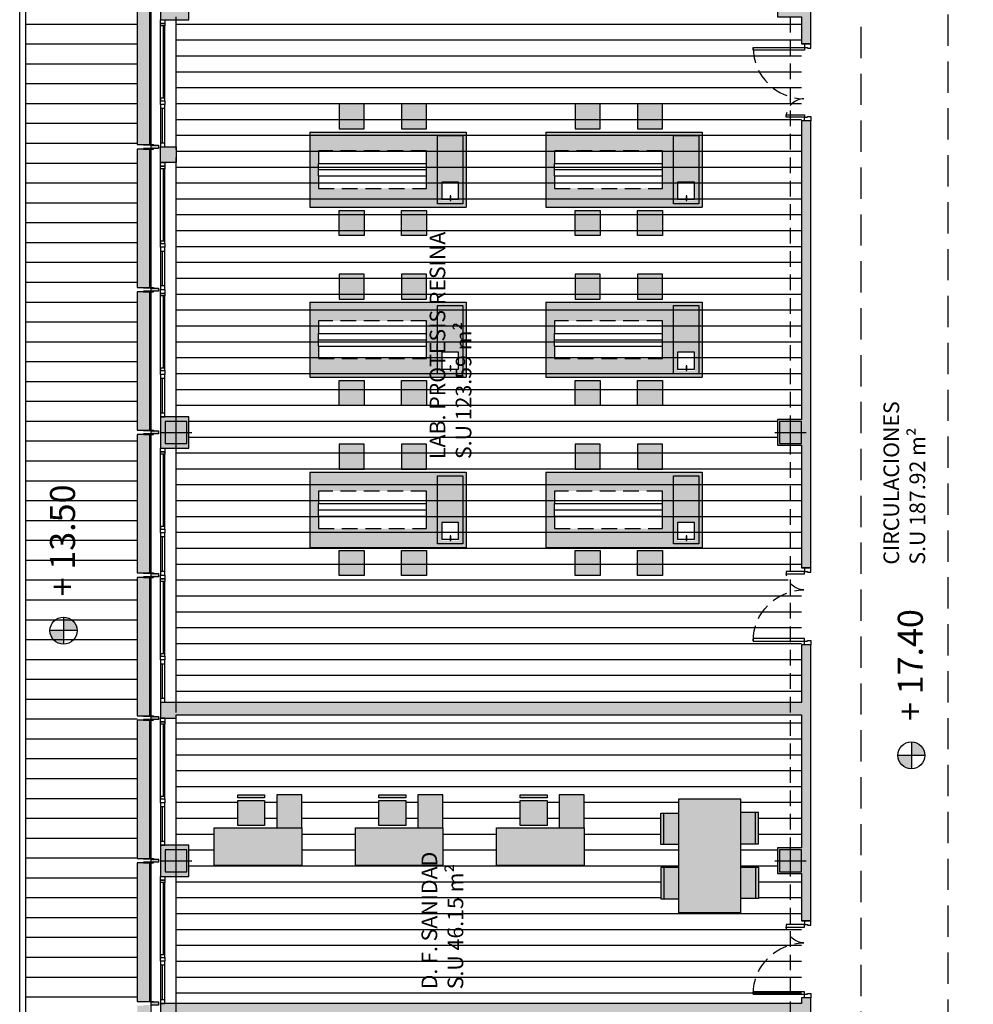
# Model space of a CAD drawing. Units: millimetres. Extents: x 2141 to 4355, y 1019 to 2339.
# Drawn here: x 2177 to 2192, y 1062 to 1078 of the extents above; entities that cross this region are included whole.
import ezdxf

# ---------------------------------------------------------------- set-up
doc = ezdxf.new("R2010")
doc.units = ezdxf.units.MM
doc.linetypes.add('DASHED', pattern=[0.75, 0.5, -0.25])
doc.linetypes.add('TRAZOS2', pattern=[0.375, 0.25, -0.125])
for name, color, linetype in [('EJES_ESTRUCTURA', 154, 'TRAZOS2'), ('LAMAS_PLANTA', 5, 'Continuous'), ('MASA MOBILIARIO', 254, 'Continuous'), ('MOBILIARIO', 250, 'Continuous'), ('MURO', 1, 'Continuous'), ('PILARES', 5, 'Continuous'), ('PLANTA_SOMBREADO_PILARES', 7, 'Continuous'), ('PLANTA_SOMBREADO_SECCION_PLANTA', 251, 'Continuous'), ('PLANTA_SOMBREADOS_LAMAS_PLANTA', 254, 'Continuous'), ('PLANTA_SOMBREADOS_SUELOS', 252, 'Continuous'), ('TEXTO', 246, 'Continuous'), ('TEXTURAS URBANIZACION', 251, 'Continuous'), ('URBANIZACION', 250, 'Continuous')]:
    doc.layers.add(name, color=color, linetype=linetype)
doc.styles.get("Standard").update_dxf_attribs({"font": 'GOTHIC.TTF'})
pattern_1 = [(90, (-3156.47168, -778.84935), (-0.254, 2e-17), [])]

# ---------------------------------------------------------------- blocks, each defined once
blk = doc.blocks.new('A$C0C357FA3')
blk.add_line((0.15, -1.762), (0.15, -1.831))
for points in [[(0.15, -0.6), (0.05, -0.6), (0.05, -0.658), (0.1, -0.658), (0.1, -0.668), (0.15, -0.668), (0.15, -0.6)], [(0.15, -1.831), (0.05, -1.831), (0.05, -1.772), (0.1, -1.772), (0.1, -1.762), (0.15, -1.762)]]:
    blk.add_lwpolyline(points)
for points in [[(0.05, -0.698), (-0.77, -0.698), (-0.77, -0.658), (0.05, -0.658)], [(0.05, -1.772), (-0.244, -1.772), (-0.244, -1.732), (0.05, -1.732)]]:
    blk.add_lwpolyline(points, close=True)
at = {"linetype": 'DASHED', "ltscale": 0.5}
for centre, radius, start, end in [((0.05, -0.658), 0.82, 179.9998, 269.3018), ((0.05, -1.772), 0.294, 91.9492, 172.1764)]:
    blk.add_arc(centre, radius, start, end, dxfattribs=at)
at = {"layer": 'MURO'}
for p, q in [((0.15, -0.6), (0, -0.6)), ((0.15, -1.831), (0, -1.831))]:
    blk.add_line(p, q, dxfattribs=at)
blk = doc.blocks.new('A$C6DF777F3')
at = {"layer": 'MASA MOBILIARIO'}
h = blk.add_hatch(color=256, dxfattribs=at)
h.paths.add_polyline_path([(-0.534, 0.751), (-0.134, 0.751), (-0.134, 1.151), (-0.534, 1.151)])
h.paths.add_polyline_path([(0.463, 1.151), (0.463, 0.751), (0.863, 0.751), (0.863, 1.151)])
h.paths.add_polyline_path([(1.446, 0.646), (1.038, 0.646), (1.038, -0.446), (1.446, -0.446)], flags=16)
h.paths.add_polyline_path([(1.377, -0.1), (1.377, -0.393), (1.106, -0.393), (1.106, -0.1)], flags=0)
h.paths.add_polyline_path([(0.863, -0.551), (0.463, -0.551), (0.463, -0.951), (0.863, -0.951)])
h.paths.add_polyline_path([(-0.534, -0.951), (-0.134, -0.951), (-0.134, -0.551), (-0.534, -0.551)])
h.paths.add_polyline_path([(1.5, -0.5), (1.5, 0.7), (-1, 0.7), (-1, -0.5)])
h.paths.add_polyline_path([(-0.863, -0.2), (-0.863, 0), (-0.863, 0.2), (-0.863, 0.4), (0.863, 0.4), (0.863, 0.2), (0.863, -0.2)], flags=16)
h.paths.add_polyline_path([(1.038, -0.446), (1.038, 0.646), (1.446, 0.646), (1.446, -0.446)], flags=16)
at = {"layer": 'MOBILIARIO'}
for p, q in [((-1, 0.7), (1.5, 0.7)), ((-1, 0.7), (-1, -0.5)), ((1.5, 0.7), (1.5, -0.5)), ((-0.863, 0.2), (0.863, 0.2)), ((-0.863, 0), (-0.863, 0.2)), ((0.863, 0), (0.863, 0.2)), ((-0.863, 0.1), (0.863, 0.1)), ((-0.863, 0), (0.863, 0)), ((-1, -0.5), (1.5, -0.5))]:
    blk.add_line(p, q, dxfattribs=at)
for points in [[(-0.534, 1.151), (-0.534, 0.751), (-0.134, 0.751), (-0.134, 1.151)], [(0.463, 1.151), (0.463, 0.751), (0.863, 0.751), (0.863, 1.151)], [(1.038, -0.446), (1.038, 0.646), (1.446, 0.646), (1.446, -0.446)], [(1.106, -0.1), (1.106, -0.371), (1.377, -0.371), (1.377, -0.1)], [(1.242, -0.393), (1.253, -0.393), (1.253, -0.318), (1.242, -0.318)], [(-0.534, -0.951), (-0.534, -0.551), (-0.134, -0.551), (-0.134, -0.951)], [(0.463, -0.951), (0.463, -0.551), (0.863, -0.551), (0.863, -0.951)]]:
    blk.add_lwpolyline(points, close=True, dxfattribs=at)
at = {"layer": 'MOBILIARIO', "linetype": 'TRAZOS2'}
blk.add_lwpolyline([(-0.863, 0), (-0.863, -0.2), (0.863, -0.2), (0.863, 0.2), (0.863, 0.4), (-0.863, 0.4), (-0.863, 0.2)], dxfattribs=at)
blk = doc.blocks.new('A$C40D65987')
at = {"layer": 'MASA MOBILIARIO'}
h = blk.add_hatch(color=256, dxfattribs=at)
h.paths.add_polyline_path([(-0.604, 0.379), (-0.604, -0.221), (-0.204, -0.221), (-0.204, -0.221), (0.796, -0.221), (0.796, 0.379)])
h.paths.add_polyline_path([(-0.204, -0.221), (-0.604, -0.221), (-0.604, -0.75), (-0.204, -0.75)])
h.paths.add_polyline_path([(-0.01, -0.26), (-0.01, -0.66), (0.42, -0.66), (0.42, -0.26)])
h.paths.add_polyline_path([(0.42, -0.75), (0.42, -0.699), (-0.01, -0.699), (-0.01, -0.75)])
at = {"layer": 'MOBILIARIO'}
blk.add_line((0.796, 0.379), (0.796, -0.221), dxfattribs=at)
for points in [[(-0.604, 0.379), (0.796, 0.379), (0.796, -0.221), (-0.604, -0.221)], [(-0.204, -0.221), (-0.604, -0.221), (-0.604, -0.75), (-0.204, -0.75)], [(-0.01, -0.26), (0.42, -0.26), (0.42, -0.66), (-0.01, -0.66)], [(-0.01, -0.699), (0.42, -0.699), (0.42, -0.75), (-0.01, -0.75)]]:
    blk.add_lwpolyline(points, close=True, dxfattribs=at)
blk = doc.blocks.new('A$C46F541A9')
at = {"layer": 'MASA MOBILIARIO'}
h = blk.add_hatch(color=256, dxfattribs=at)
h.paths.add_polyline_path([(0, 1.281), (0, 0.281), (1.815, 0.281), (1.815, 1.281)])
h.paths.add_polyline_path([(0.722, 1.281), (0.722, 1.512), (0.222, 1.512), (0.222, 1.281)])
h.paths.add_polyline_path([(0.722, 1.512), (0.722, 1.562), (0.222, 1.562), (0.222, 1.512)])
h.paths.add_polyline_path([(1.093, 1.562), (1.093, 1.512), (1.593, 1.512), (1.593, 1.562)])
h.paths.add_polyline_path([(1.593, 1.281), (1.593, 1.512), (1.093, 1.512), (1.093, 1.281)])
h.paths.add_polyline_path([(1.102, 0.281), (1.102, 0), (1.602, 0), (1.602, 0.281)])
h.paths.add_polyline_path([(0.731, 0), (0.731, 0.281), (0.231, 0.281), (0.231, 0)])
at = {"layer": 'MOBILIARIO'}
for p, q in [((0.722, 1.562), (0.222, 1.562)), ((0.222, 1.562), (0.222, 1.281)), ((0.722, 1.512), (0.222, 1.512)), ((0.722, 1.281), (0.722, 1.562)), ((1.093, 1.281), (1.093, 1.562)), ((1.093, 1.562), (1.593, 1.562)), ((1.093, 1.512), (1.593, 1.512)), ((1.593, 1.562), (1.593, 1.281)), ((1.815, 1.281), (0, 1.281)), ((0, 0.281), (0, 1.281)), ((1.815, 0.281), (1.815, 1.281)), ((0, 0.281), (1.815, 0.281)), ((0.231, 0), (0.231, 0.281)), ((0.731, 0.281), (0.731, 0)), ((1.102, 0.281), (1.102, 0)), ((1.602, 0), (1.602, 0.281)), ((0.722, 0.05), (0.222, 0.05)), ((0.731, 0), (0.231, 0)), ((1.093, 0.05), (1.593, 0.05)), ((1.102, 0), (1.602, 0))]:
    blk.add_line(p, q, dxfattribs=at)
blk = doc.blocks.new('A$C68546498')
at = {"layer": 'PILARES'}
for p, q in [((0, 0.25), (0, -0.25)), ((-0.25, 0), (0.25, 0))]:
    blk.add_line(p, q, dxfattribs=at)
blk.add_lwpolyline([(-0.175, 0.175), (-0.175, -0.175), (0.175, -0.175), (0.175, 0.175), (-0.175, 0.175)], dxfattribs=at)
blk = doc.blocks.new('A$C4FA0220F')
for p, q in [((-0.478, 0.077), (0.079, 0.077)), ((-0.478, 0.042), (0.079, 0.042)), ((0.079, 0.007), (-0.478, 0.007))]:
    blk.add_line(p, q)
for points in [[(-0.538, 0.077), (-0.478, 0.077), (-0.478, 0.007), (-0.538, 0.007)], [(0.079, 0.077), (0.139, 0.077), (0.139, 0.007), (0.079, 0.007)]]:
    blk.add_lwpolyline(points, close=True)
blk = doc.blocks.new('A$C70131A59')
for p, q in [((-0.557, 0.047), (0.599, 0.047)), ((-0.557, 0.027), (0.599, 0.027)), ((-0.597, -0.023), (0.639, -0.023))]:
    blk.add_line(p, q)
for points in [[(-0.657, -0.023), (-0.597, -0.023), (-0.597, 0.047), (-0.657, 0.047)], [(-0.597, 0.047), (-0.557, 0.047), (-0.557, -0.023), (-0.597, -0.023)], [(0.639, 0.047), (0.599, 0.047), (0.599, -0.023), (0.639, -0.023)], [(0.699, 0.047), (0.639, 0.047), (0.639, -0.023), (0.699, -0.023)]]:
    blk.add_lwpolyline(points, close=True)
blk = doc.blocks.new('A$C4773510C')
at = {"layer": 'PLANTA_SOMBREADO_PILARES'}
h = blk.add_hatch(color=256, dxfattribs=at)
h.dxf.hatch_style = 1
edge = h.paths.add_edge_path()
edge.add_arc((20.735, -17.974), 0.12, 0, 360)
edge = h.paths.add_edge_path()
edge.add_arc((20.735, -13.226), 0.12, 0, 360)
edge = h.paths.add_edge_path()
edge.add_arc((20.735, -9.576), 0.12, 0, 360)
edge = h.paths.add_edge_path()
edge.add_arc((20.735, -6.535), 0.12, 0, 360)
edge = h.paths.add_edge_path()
edge.add_arc((20.735, -1.402), 0.12, 0, 360)
h.paths.add_polyline_path([(93.317, 0.424), (93.317, 0.074), (93.667, 0.074), (93.667, 0.424)])
edge = h.paths.add_edge_path()
edge.add_line((93.492, 0.499), (93.492, -0.001))
edge = h.paths.add_edge_path()
edge.add_line((93.242, 0.249), (93.742, 0.249))
h.paths.add_polyline_path([(86.693, 0.424), (86.693, 0.074), (87.043, 0.074), (87.043, 0.424)])
edge = h.paths.add_edge_path()
edge.add_line((86.868, 0.499), (86.868, -0.001))
edge = h.paths.add_edge_path()
edge.add_line((86.618, 0.249), (87.118, 0.249))
h.paths.add_polyline_path([(79.843, 0.424), (79.843, 0.074), (80.193, 0.074), (80.193, 0.424)])
edge = h.paths.add_edge_path()
edge.add_line((80.018, 0.499), (80.018, -0.001))
edge = h.paths.add_edge_path()
edge.add_line((79.768, 0.249), (80.268, 0.249))
h.paths.add_polyline_path([(72.993, 0.424), (72.993, 0.074), (73.343, 0.074), (73.343, 0.424)])
edge = h.paths.add_edge_path()
edge.add_line((73.168, 0.499), (73.168, -0.001))
edge = h.paths.add_edge_path()
edge.add_line((72.918, 0.249), (73.418, 0.249))
h.paths.add_polyline_path([(66.143, 0.424), (66.143, 0.074), (66.493, 0.074), (66.493, 0.424)])
edge = h.paths.add_edge_path()
edge.add_line((66.318, 0.499), (66.318, -0.001))
edge = h.paths.add_edge_path()
edge.add_line((66.068, 0.249), (66.568, 0.249))
h.paths.add_polyline_path([(59.293, 0.424), (59.293, 0.074), (59.643, 0.074), (59.643, 0.424)])
edge = h.paths.add_edge_path()
edge.add_line((59.468, 0.499), (59.468, -0.001))
edge = h.paths.add_edge_path()
edge.add_line((59.218, 0.249), (59.718, 0.249))
h.paths.add_polyline_path([(52.443, 0.424), (52.443, 0.074), (52.793, 0.074), (52.793, 0.424)])
edge = h.paths.add_edge_path()
edge.add_line((52.618, 0.499), (52.618, -0.001))
edge = h.paths.add_edge_path()
edge.add_line((52.368, 0.249), (52.868, 0.249))
h.paths.add_polyline_path([(45.593, 0.424), (45.593, 0.074), (45.943, 0.074), (45.943, 0.424)])
edge = h.paths.add_edge_path()
edge.add_line((45.768, 0.499), (45.768, -0.001))
edge = h.paths.add_edge_path()
edge.add_line((45.518, 0.249), (46.018, 0.249))
h.paths.add_polyline_path([(93.317, -9.401), (93.317, -9.751), (93.667, -9.751), (93.667, -9.401)])
edge = h.paths.add_edge_path()
edge.add_line((93.492, -9.326), (93.492, -9.826))
edge = h.paths.add_edge_path()
edge.add_line((93.242, -9.576), (93.742, -9.576))
h.paths.add_polyline_path([(86.693, -9.401), (86.693, -9.751), (87.043, -9.751), (87.043, -9.401)])
edge = h.paths.add_edge_path()
edge.add_line((86.868, -9.326), (86.868, -9.826))
edge = h.paths.add_edge_path()
edge.add_line((86.618, -9.576), (87.118, -9.576))
h.paths.add_polyline_path([(79.843, -9.401), (79.843, -9.751), (80.193, -9.751), (80.193, -9.401)])
edge = h.paths.add_edge_path()
edge.add_line((80.018, -9.326), (80.018, -9.826))
edge = h.paths.add_edge_path()
edge.add_line((79.768, -9.576), (80.268, -9.576))
h.paths.add_polyline_path([(72.993, -9.401), (72.993, -9.751), (73.343, -9.751), (73.343, -9.401)])
edge = h.paths.add_edge_path()
edge.add_line((73.168, -9.326), (73.168, -9.826))
edge = h.paths.add_edge_path()
edge.add_line((72.918, -9.576), (73.418, -9.576))
h.paths.add_polyline_path([(66.143, -9.401), (66.143, -9.751), (66.493, -9.751), (66.493, -9.401)])
edge = h.paths.add_edge_path()
edge.add_line((66.318, -9.326), (66.318, -9.826))
edge = h.paths.add_edge_path()
edge.add_line((66.068, -9.576), (66.568, -9.576))
h.paths.add_polyline_path([(59.293, -9.401), (59.293, -9.751), (59.643, -9.751), (59.643, -9.401)])
edge = h.paths.add_edge_path()
edge.add_line((59.468, -9.326), (59.468, -9.826))
edge = h.paths.add_edge_path()
edge.add_line((59.218, -9.576), (59.718, -9.576))
h.paths.add_polyline_path([(52.443, -9.401), (52.443, -9.751), (52.793, -9.751), (52.793, -9.401)])
edge = h.paths.add_edge_path()
edge.add_line((52.618, -9.326), (52.618, -9.826))
edge = h.paths.add_edge_path()
edge.add_line((52.368, -9.576), (52.868, -9.576))
h.paths.add_polyline_path([(45.593, -9.401), (45.593, -9.751), (45.943, -9.751), (45.943, -9.401)])
edge = h.paths.add_edge_path()
edge.add_line((45.768, -9.326), (45.768, -9.826))
edge = h.paths.add_edge_path()
edge.add_line((45.518, -9.576), (46.018, -9.576))
h.paths.add_polyline_path([(93.317, -13.051), (93.317, -13.401), (93.667, -13.401), (93.667, -13.051)])
edge = h.paths.add_edge_path()
edge.add_line((93.492, -12.976), (93.492, -13.476))
edge = h.paths.add_edge_path()
edge.add_line((93.242, -13.226), (93.742, -13.226))
h.paths.add_polyline_path([(86.693, -13.051), (86.693, -13.401), (87.043, -13.401), (87.043, -13.051)])
edge = h.paths.add_edge_path()
edge.add_line((86.868, -12.976), (86.868, -13.476))
edge = h.paths.add_edge_path()
edge.add_line((86.618, -13.226), (87.118, -13.226))
h.paths.add_polyline_path([(79.843, -13.051), (79.843, -13.401), (80.193, -13.401), (80.193, -13.051)])
edge = h.paths.add_edge_path()
edge.add_line((80.018, -12.976), (80.018, -13.476))
edge = h.paths.add_edge_path()
edge.add_line((79.768, -13.226), (80.268, -13.226))
h.paths.add_polyline_path([(72.993, -13.051), (72.993, -13.401), (73.343, -13.401), (73.343, -13.051)])
edge = h.paths.add_edge_path()
edge.add_line((73.168, -12.976), (73.168, -13.476))
edge = h.paths.add_edge_path()
edge.add_line((72.918, -13.226), (73.418, -13.226))
h.paths.add_polyline_path([(66.143, -13.051), (66.143, -13.401), (66.493, -13.401), (66.493, -13.051)])
edge = h.paths.add_edge_path()
edge.add_line((66.318, -12.976), (66.318, -13.476))
edge = h.paths.add_edge_path()
edge.add_line((66.068, -13.226), (66.568, -13.226))
h.paths.add_polyline_path([(59.293, -13.051), (59.293, -13.401), (59.643, -13.401), (59.643, -13.051)])
edge = h.paths.add_edge_path()
edge.add_line((59.468, -12.976), (59.468, -13.476))
edge = h.paths.add_edge_path()
edge.add_line((59.218, -13.226), (59.718, -13.226))
h.paths.add_polyline_path([(52.443, -13.051), (52.443, -13.401), (52.793, -13.401), (52.793, -13.051)])
edge = h.paths.add_edge_path()
edge.add_line((52.618, -12.976), (52.618, -13.476))
edge = h.paths.add_edge_path()
edge.add_line((52.368, -13.226), (52.868, -13.226))
h.paths.add_polyline_path([(45.593, -13.051), (45.593, -13.401), (45.943, -13.401), (45.943, -13.051)])
edge = h.paths.add_edge_path()
edge.add_line((45.768, -12.976), (45.768, -13.476))
edge = h.paths.add_edge_path()
edge.add_line((45.518, -13.226), (46.018, -13.226))
h.paths.add_polyline_path([(34.745, 0.424), (34.745, 0.074), (34.395, 0.074), (34.395, 0.424)])
edge = h.paths.add_edge_path()
edge.add_line((34.57, 0.499), (34.57, -0.001))
edge = h.paths.add_edge_path()
edge.add_line((34.82, 0.249), (34.32, 0.249))
h.paths.add_polyline_path([(38.743, 0.424), (38.743, 0.074), (39.093, 0.074), (39.093, 0.424)])
edge = h.paths.add_edge_path()
edge.add_line((38.918, 0.499), (38.918, -0.001))
edge = h.paths.add_edge_path()
edge.add_line((38.668, 0.249), (39.168, 0.249))
h.paths.add_polyline_path([(34.745, -9.401), (34.745, -9.751), (34.395, -9.751), (34.395, -9.401)])
edge = h.paths.add_edge_path()
edge.add_line((34.57, -9.326), (34.57, -9.826))
edge = h.paths.add_edge_path()
edge.add_line((34.82, -9.576), (34.32, -9.576))
h.paths.add_polyline_path([(38.743, -9.401), (38.743, -9.751), (39.093, -9.751), (39.093, -9.401)])
edge = h.paths.add_edge_path()
edge.add_line((38.918, -9.326), (38.918, -9.826))
edge = h.paths.add_edge_path()
edge.add_line((38.668, -9.576), (39.168, -9.576))
h.paths.add_polyline_path([(26.132, -9.401), (26.132, -9.751), (26.482, -9.751), (26.482, -9.401)])
edge = h.paths.add_edge_path()
edge.add_line((26.307, -9.326), (26.307, -9.826))
edge = h.paths.add_edge_path()
edge.add_line((26.057, -9.576), (26.557, -9.576))
h.paths.add_polyline_path([(34.745, -13.051), (34.745, -13.401), (34.395, -13.401), (34.395, -13.051)])
edge = h.paths.add_edge_path()
edge.add_line((34.57, -12.976), (34.57, -13.476))
edge = h.paths.add_edge_path()
edge.add_line((34.82, -13.226), (34.32, -13.226))
h.paths.add_polyline_path([(38.743, -13.051), (38.743, -13.401), (39.093, -13.401), (39.093, -13.051)])
edge = h.paths.add_edge_path()
edge.add_line((38.918, -12.976), (38.918, -13.476))
edge = h.paths.add_edge_path()
edge.add_line((38.668, -13.226), (39.168, -13.226))
h.paths.add_polyline_path([(30.155, -13.051), (30.155, -13.401), (29.805, -13.401), (29.805, -13.051)])
edge = h.paths.add_edge_path()
edge.add_line((29.98, -12.976), (29.98, -13.476))
edge = h.paths.add_edge_path()
edge.add_line((30.23, -13.226), (29.73, -13.226))
h.paths.add_polyline_path([(26.132, -13.051), (26.132, -13.401), (26.482, -13.401), (26.482, -13.051)])
edge = h.paths.add_edge_path()
edge.add_line((26.307, -12.976), (26.307, -13.476))
edge = h.paths.add_edge_path()
edge.add_line((26.057, -13.226), (26.557, -13.226))
h.paths.add_polyline_path([(34.745, -21.376), (34.745, -21.726), (34.395, -21.726), (34.395, -21.376)])
edge = h.paths.add_edge_path()
edge.add_line((34.57, -21.301), (34.57, -21.801))
edge = h.paths.add_edge_path()
edge.add_line((34.82, -21.551), (34.32, -21.551))
h.paths.add_polyline_path([(93.317, -21.376), (93.317, -21.726), (93.667, -21.726), (93.667, -21.376)])
edge = h.paths.add_edge_path()
edge.add_line((93.492, -21.301), (93.492, -21.801))
edge = h.paths.add_edge_path()
edge.add_line((93.242, -21.551), (93.742, -21.551))
h.paths.add_polyline_path([(86.693, -21.376), (86.693, -21.726), (87.043, -21.726), (87.043, -21.376)])
edge = h.paths.add_edge_path()
edge.add_line((86.868, -21.301), (86.868, -21.801))
edge = h.paths.add_edge_path()
edge.add_line((86.618, -21.551), (87.118, -21.551))
h.paths.add_polyline_path([(79.843, -21.376), (79.843, -21.726), (80.193, -21.726), (80.193, -21.376)])
edge = h.paths.add_edge_path()
edge.add_line((80.018, -21.301), (80.018, -21.801))
edge = h.paths.add_edge_path()
edge.add_line((79.768, -21.551), (80.268, -21.551))
h.paths.add_polyline_path([(72.993, -21.376), (72.993, -21.726), (73.343, -21.726), (73.343, -21.376)])
edge = h.paths.add_edge_path()
edge.add_line((73.168, -21.301), (73.168, -21.801))
edge = h.paths.add_edge_path()
edge.add_line((72.918, -21.551), (73.418, -21.551))
h.paths.add_polyline_path([(66.143, -21.376), (66.143, -21.726), (66.493, -21.726), (66.493, -21.376)])
edge = h.paths.add_edge_path()
edge.add_line((66.318, -21.301), (66.318, -21.801))
edge = h.paths.add_edge_path()
edge.add_line((66.068, -21.551), (66.568, -21.551))
h.paths.add_polyline_path([(59.293, -21.376), (59.293, -21.726), (59.643, -21.726), (59.643, -21.376)])
edge = h.paths.add_edge_path()
edge.add_line((59.468, -21.301), (59.468, -21.801))
edge = h.paths.add_edge_path()
edge.add_line((59.218, -21.551), (59.718, -21.551))
h.paths.add_polyline_path([(52.443, -21.376), (52.443, -21.726), (52.793, -21.726), (52.793, -21.376)])
edge = h.paths.add_edge_path()
edge.add_line((52.618, -21.301), (52.618, -21.801))
edge = h.paths.add_edge_path()
edge.add_line((52.368, -21.551), (52.868, -21.551))
h.paths.add_polyline_path([(45.593, -21.376), (45.593, -21.726), (45.943, -21.726), (45.943, -21.376)])
edge = h.paths.add_edge_path()
edge.add_line((45.768, -21.301), (45.768, -21.801))
edge = h.paths.add_edge_path()
edge.add_line((45.518, -21.551), (46.018, -21.551))
h.paths.add_polyline_path([(38.743, -21.376), (38.743, -21.726), (39.093, -21.726), (39.093, -21.376)])
edge = h.paths.add_edge_path()
edge.add_line((38.918, -21.301), (38.918, -21.801))
edge = h.paths.add_edge_path()
edge.add_line((38.668, -21.551), (39.168, -21.551))
h.paths.add_polyline_path([(30.155, -21.376), (30.155, -21.726), (29.805, -21.726), (29.805, -21.376)])
edge = h.paths.add_edge_path()
edge.add_line((29.98, -21.301), (29.98, -21.801))
edge = h.paths.add_edge_path()
edge.add_line((30.23, -21.551), (29.73, -21.551))
h.paths.add_polyline_path([(26.132, -1.227), (26.132, -1.577), (26.482, -1.577), (26.482, -1.227)])
edge = h.paths.add_edge_path()
edge.add_line((26.307, -1.152), (26.307, -1.652))
edge = h.paths.add_edge_path()
edge.add_line((26.057, -1.402), (26.557, -1.402))
h.paths.add_polyline_path([(26.132, -6.36), (26.132, -6.71), (26.482, -6.71), (26.482, -6.36)])
edge = h.paths.add_edge_path()
edge.add_line((26.307, -6.285), (26.307, -6.785))
edge = h.paths.add_edge_path()
edge.add_line((26.057, -6.535), (26.557, -6.535))
h.paths.add_polyline_path([(30.41, -1.227), (30.41, -1.577), (30.76, -1.577), (30.76, -1.227)])
edge = h.paths.add_edge_path()
edge.add_line((30.585, -1.152), (30.585, -1.652))
edge = h.paths.add_edge_path()
edge.add_line((30.335, -1.402), (30.835, -1.402))
h.paths.add_polyline_path([(30.41, -9.401), (30.41, -9.751), (30.76, -9.751), (30.76, -9.401)])
edge = h.paths.add_edge_path()
edge.add_line((30.585, -9.326), (30.585, -9.826))
edge = h.paths.add_edge_path()
edge.add_line((30.335, -9.576), (30.835, -9.576))
h.paths.add_polyline_path([(26.132, -21.376), (26.132, -21.726), (26.482, -21.726), (26.482, -21.376)])
edge = h.paths.add_edge_path()
edge.add_line((26.307, -21.301), (26.307, -21.801))
edge = h.paths.add_edge_path()
edge.add_line((26.057, -21.551), (26.557, -21.551))
at = {"layer": 'PLANTA_SOMBREADO_SECCION_PLANTA'}
h = blk.add_hatch(color=256, dxfattribs=at)
h.dxf.hatch_style = 1
h.paths.add_polyline_path([(39.168, 0.499), (38.668, 0.499), (38.668, 0.429), (38.668, 0.044), (39.168, 0.044)])
h.paths.add_polyline_path([(39.093, 0.074), (38.743, 0.074), (38.743, 0.424), (39.093, 0.424)], flags=16)
h.paths.add_polyline_path([(46.018, 0.499), (45.518, 0.499), (45.518, 0.044), (46.018, 0.044)])
h.paths.add_polyline_path([(45.943, 0.424), (45.943, 0.074), (45.593, 0.074), (45.593, 0.424)], flags=16)
h.paths.add_polyline_path([(52.868, 0.499), (52.368, 0.499), (52.368, 0.044), (52.868, 0.044)])
h.paths.add_polyline_path([(52.793, 0.074), (52.443, 0.074), (52.443, 0.424), (52.793, 0.424)], flags=16)
h.paths.add_polyline_path([(59.718, 0.499), (59.218, 0.499), (59.218, 0.044), (59.718, 0.044)])
h.paths.add_polyline_path([(59.643, 0.424), (59.643, 0.074), (59.293, 0.074), (59.293, 0.424)], flags=16)
h.paths.add_polyline_path([(66.568, 0.499), (66.068, 0.499), (66.068, 0.044), (66.568, 0.044)])
h.paths.add_polyline_path([(66.493, 0.074), (66.143, 0.074), (66.143, 0.424), (66.493, 0.424)], flags=16)
h.paths.add_polyline_path([(73.418, 0.499), (72.918, 0.499), (72.918, 0.044), (73.418, 0.044)])
h.paths.add_polyline_path([(73.343, 0.424), (73.343, 0.074), (72.993, 0.074), (72.993, 0.424)], flags=16)
h.paths.add_polyline_path([(80.268, 0.499), (79.768, 0.499), (79.768, 0.044), (80.268, 0.044)])
h.paths.add_polyline_path([(80.193, 0.424), (80.193, 0.074), (79.843, 0.074), (79.843, 0.424)], flags=16)
h.paths.add_polyline_path([(87.118, 0.499), (86.618, 0.499), (86.618, 0.044), (87.118, 0.044)])
h.paths.add_polyline_path([(87.043, 0.424), (87.043, 0.074), (86.693, 0.074), (86.693, 0.424)], flags=16)
h.paths.add_polyline_path([(93.742, 0.499), (93.242, 0.499), (93.242, 0.044), (93.742, 0.044)])
h.paths.add_polyline_path([(93.667, 0.424), (93.667, 0.074), (93.317, 0.074), (93.317, 0.424)], flags=16)
h = blk.add_hatch(color=256, dxfattribs=at)
h.dxf.hatch_style = 1
h.paths.add_polyline_path([(50.085, 0.499), (50.335, 0.499), (50.335, 0.249), (50.085, 0.249)])
h.paths.add_polyline_path([(54.901, 0.499), (55.151, 0.499), (55.151, 0.249), (54.901, 0.249)])
h = blk.add_hatch(color=256, dxfattribs=at)
h.dxf.hatch_style = 1
h.paths.add_polyline_path([(63.785, 0.499), (64.035, 0.499), (64.035, 0.249), (63.785, 0.249)])
h = blk.add_hatch(color=256, dxfattribs=at)
h.dxf.hatch_style = 1
h.paths.add_polyline_path([(55.151, 0.249), (54.951, 0.249), (54.951, -9.751), (55.151, -9.751)])
h.paths.add_polyline_path([(50.334, 0.249), (50.134, 0.249), (50.134, -9.751), (48.965, -9.751), (48.965, -9.901), (50.426, -9.901), (50.426, -9.751), (50.334, -9.751)])
h = blk.add_hatch(color=256, dxfattribs=at)
h.dxf.hatch_style = 1
h.paths.add_polyline_path([(66.523, -9.371), (66.113, -9.371), (66.113, -9.751), (66.143, -9.751), (66.143, -9.401), (66.493, -9.401), (66.493, -9.751), (66.523, -9.751)], flags=17)
h.paths.add_polyline_path([(68.899, -9.751), (67.71, -9.751), (67.71, -8.871), (67.51, -8.871), (67.51, -9.751), (65.681, -9.751), (65.681, -9.901), (68.899, -9.901)])
h = blk.add_hatch(color=256, dxfattribs=at)
h.dxf.hatch_style = 1
h.paths.add_polyline_path([(52.823, -9.371), (52.413, -9.371), (52.413, -9.751), (52.443, -9.751), (52.443, -9.401), (52.793, -9.401), (52.793, -9.751), (52.823, -9.751)])
h.paths.add_polyline_path([(56.072, -9.751), (51.656, -9.751), (51.656, -9.901), (56.072, -9.901)])
h = blk.add_hatch(color=256, dxfattribs=at)
h.dxf.hatch_style = 1
h.paths.add_polyline_path([(59.673, -9.371), (59.263, -9.371), (59.263, -9.751), (59.293, -9.751), (59.293, -9.401), (59.643, -9.401), (59.643, -9.751), (59.673, -9.751)])
h.paths.add_polyline_path([(64.451, -9.801), (64.451, -9.751), (57.303, -9.751), (57.303, -9.901), (64.451, -9.901)])
at = {"layer": 'PLANTA_SOMBREADOS_LAMAS_PLANTA'}
h = blk.add_hatch(color=256, dxfattribs=at)
h.dxf.hatch_style = 1
h.paths.add_polyline_path([(36.625, 0.609), (36.635, 0.609), (36.635, 0.769), (36.625, 0.769)])
h.paths.add_polyline_path([(35.339, 0.669), (36.625, 0.669), (36.625, 0.869), (35.339, 0.869)])
h.paths.add_polyline_path([(35.339, 0.609), (35.329, 0.609), (35.329, 0.769), (35.339, 0.769)])
h.paths.add_polyline_path([(35.279, 0.649), (35.329, 0.649), (35.329, 0.529), (35.279, 0.529)])
h.paths.add_polyline_path([(50.37, 0.669), (52.583, 0.669), (52.583, 0.869), (50.37, 0.869)])
h.paths.add_polyline_path([(50.37, 0.609), (50.36, 0.609), (50.36, 0.769), (50.37, 0.769)])
h.paths.add_polyline_path([(52.583, 0.609), (52.593, 0.609), (52.593, 0.769), (52.583, 0.769)])
h.paths.add_polyline_path([(86.903, 0.669), (89.116, 0.669), (89.116, 0.869), (86.903, 0.869)])
h.paths.add_polyline_path([(86.903, 0.609), (86.893, 0.609), (86.893, 0.769), (86.903, 0.769)])
h.paths.add_polyline_path([(89.116, 0.609), (89.126, 0.609), (89.126, 0.769), (89.116, 0.769)])
h.paths.add_polyline_path([(70.92, 0.669), (73.133, 0.669), (73.133, 0.869), (70.92, 0.869)])
h.paths.add_polyline_path([(70.92, 0.609), (70.91, 0.609), (70.91, 0.769), (70.92, 0.769)])
h.paths.add_polyline_path([(73.133, 0.609), (73.143, 0.609), (73.143, 0.769), (73.133, 0.769)])
h.paths.add_polyline_path([(91.47, 0.669), (93.156, 0.669), (93.156, 0.869), (91.47, 0.869)])
h.paths.add_polyline_path([(91.47, 0.609), (91.46, 0.609), (91.46, 0.769), (91.47, 0.769)])
h.paths.add_polyline_path([(93.156, 0.609), (93.166, 0.609), (93.166, 0.769), (93.156, 0.769)])
h.paths.add_polyline_path([(93.166, 0.649), (93.216, 0.649), (93.216, 0.529), (93.166, 0.529)])
h.paths.add_polyline_path([(89.186, 0.669), (91.4, 0.669), (91.4, 0.869), (89.186, 0.869)])
h.paths.add_polyline_path([(89.186, 0.609), (89.176, 0.609), (89.176, 0.769), (89.186, 0.769)])
h.paths.add_polyline_path([(91.4, 0.609), (91.41, 0.609), (91.41, 0.769), (91.4, 0.769)])
h.paths.add_polyline_path([(91.41, 0.649), (91.46, 0.649), (91.46, 0.529), (91.41, 0.529)])
h.paths.add_polyline_path([(89.126, 0.649), (89.176, 0.649), (89.176, 0.529), (89.126, 0.529)])
h.paths.add_polyline_path([(84.62, 0.669), (86.833, 0.669), (86.833, 0.869), (84.62, 0.869)])
h.paths.add_polyline_path([(84.62, 0.609), (84.61, 0.609), (84.61, 0.769), (84.62, 0.769)])
h.paths.add_polyline_path([(86.833, 0.609), (86.843, 0.609), (86.843, 0.769), (86.833, 0.769)])
h.paths.add_polyline_path([(86.843, 0.649), (86.893, 0.649), (86.893, 0.529), (86.843, 0.529)])
h.paths.add_polyline_path([(82.336, 0.669), (84.55, 0.669), (84.55, 0.869), (82.336, 0.869)])
h.paths.add_polyline_path([(82.336, 0.609), (82.326, 0.609), (82.326, 0.769), (82.336, 0.769)])
h.paths.add_polyline_path([(84.55, 0.609), (84.56, 0.609), (84.56, 0.769), (84.55, 0.769)])
h.paths.add_polyline_path([(84.56, 0.649), (84.61, 0.649), (84.61, 0.529), (84.56, 0.529)])
h.paths.add_polyline_path([(80.053, 0.669), (82.266, 0.669), (82.266, 0.869), (80.053, 0.869)])
h.paths.add_polyline_path([(80.053, 0.609), (80.043, 0.609), (80.043, 0.769), (80.053, 0.769)])
h.paths.add_polyline_path([(82.266, 0.609), (82.276, 0.609), (82.276, 0.769), (82.266, 0.769)])
h.paths.add_polyline_path([(82.276, 0.649), (82.326, 0.649), (82.326, 0.529), (82.276, 0.529)])
h.paths.add_polyline_path([(77.77, 0.669), (79.983, 0.669), (79.983, 0.869), (77.77, 0.869)])
h.paths.add_polyline_path([(77.77, 0.609), (77.76, 0.609), (77.76, 0.769), (77.77, 0.769)])
h.paths.add_polyline_path([(79.983, 0.609), (79.993, 0.609), (79.993, 0.769), (79.983, 0.769)])
h.paths.add_polyline_path([(79.993, 0.649), (80.043, 0.649), (80.043, 0.529), (79.993, 0.529)])
h.paths.add_polyline_path([(75.486, 0.669), (77.7, 0.669), (77.7, 0.869), (75.486, 0.869)])
h.paths.add_polyline_path([(75.486, 0.609), (75.476, 0.609), (75.476, 0.769), (75.486, 0.769)])
h.paths.add_polyline_path([(77.7, 0.609), (77.71, 0.609), (77.71, 0.769), (77.7, 0.769)])
h.paths.add_polyline_path([(77.71, 0.649), (77.76, 0.649), (77.76, 0.529), (77.71, 0.529)])
h.paths.add_polyline_path([(73.203, 0.669), (75.416, 0.669), (75.416, 0.869), (73.203, 0.869)])
h.paths.add_polyline_path([(73.203, 0.609), (73.193, 0.609), (73.193, 0.769), (73.203, 0.769)])
h.paths.add_polyline_path([(75.416, 0.609), (75.426, 0.609), (75.426, 0.769), (75.416, 0.769)])
h.paths.add_polyline_path([(75.426, 0.649), (75.476, 0.649), (75.476, 0.529), (75.426, 0.529)])
h.paths.add_polyline_path([(73.143, 0.649), (73.193, 0.649), (73.193, 0.529), (73.143, 0.529)])
h.paths.add_polyline_path([(68.636, 0.669), (70.85, 0.669), (70.85, 0.869), (68.636, 0.869)])
h.paths.add_polyline_path([(68.636, 0.609), (68.626, 0.609), (68.626, 0.769), (68.636, 0.769)])
h.paths.add_polyline_path([(70.85, 0.609), (70.86, 0.609), (70.86, 0.769), (70.85, 0.769)])
h.paths.add_polyline_path([(70.86, 0.649), (70.91, 0.649), (70.91, 0.529), (70.86, 0.529)])
h.paths.add_polyline_path([(66.353, 0.669), (68.566, 0.669), (68.566, 0.869), (66.353, 0.869)])
h.paths.add_polyline_path([(66.353, 0.609), (66.343, 0.609), (66.343, 0.769), (66.353, 0.769)])
h.paths.add_polyline_path([(68.566, 0.609), (68.576, 0.609), (68.576, 0.769), (68.566, 0.769)])
h.paths.add_polyline_path([(68.576, 0.649), (68.626, 0.649), (68.626, 0.529), (68.576, 0.529)])
h.paths.add_polyline_path([(64.07, 0.669), (66.283, 0.669), (66.283, 0.869), (64.07, 0.869)])
h.paths.add_polyline_path([(64.07, 0.609), (64.06, 0.609), (64.06, 0.769), (64.07, 0.769)])
h.paths.add_polyline_path([(66.283, 0.609), (66.293, 0.609), (66.293, 0.769), (66.283, 0.769)])
h.paths.add_polyline_path([(66.293, 0.649), (66.343, 0.649), (66.343, 0.529), (66.293, 0.529)])
h.paths.add_polyline_path([(61.786, 0.669), (64, 0.669), (64, 0.869), (61.786, 0.869)])
h.paths.add_polyline_path([(61.786, 0.609), (61.776, 0.609), (61.776, 0.769), (61.786, 0.769)])
h.paths.add_polyline_path([(64, 0.609), (64.01, 0.609), (64.01, 0.769), (64, 0.769)])
h.paths.add_polyline_path([(64.01, 0.649), (64.06, 0.649), (64.06, 0.529), (64.01, 0.529)])
h.paths.add_polyline_path([(59.503, 0.669), (61.716, 0.669), (61.716, 0.869), (59.503, 0.869)])
h.paths.add_polyline_path([(59.503, 0.609), (59.493, 0.609), (59.493, 0.769), (59.503, 0.769)])
h.paths.add_polyline_path([(61.716, 0.609), (61.726, 0.609), (61.726, 0.769), (61.716, 0.769)])
h.paths.add_polyline_path([(61.726, 0.649), (61.776, 0.649), (61.776, 0.529), (61.726, 0.529)])
h.paths.add_polyline_path([(57.22, 0.669), (59.433, 0.669), (59.433, 0.869), (57.22, 0.869)])
h.paths.add_polyline_path([(57.22, 0.609), (57.21, 0.609), (57.21, 0.769), (57.22, 0.769)])
h.paths.add_polyline_path([(59.433, 0.609), (59.443, 0.609), (59.443, 0.769), (59.433, 0.769)])
h.paths.add_polyline_path([(59.443, 0.649), (59.493, 0.649), (59.493, 0.529), (59.443, 0.529)])
h.paths.add_polyline_path([(54.936, 0.669), (57.15, 0.669), (57.15, 0.869), (54.936, 0.869)])
h.paths.add_polyline_path([(54.936, 0.609), (54.926, 0.609), (54.926, 0.769), (54.936, 0.769)])
h.paths.add_polyline_path([(57.15, 0.609), (57.16, 0.609), (57.16, 0.769), (57.15, 0.769)])
h.paths.add_polyline_path([(57.16, 0.649), (57.21, 0.649), (57.21, 0.529), (57.16, 0.529)])
h.paths.add_polyline_path([(52.653, 0.669), (54.866, 0.669), (54.866, 0.869), (52.653, 0.869)])
h.paths.add_polyline_path([(52.653, 0.609), (52.643, 0.609), (52.643, 0.769), (52.653, 0.769)])
h.paths.add_polyline_path([(54.866, 0.609), (54.876, 0.609), (54.876, 0.769), (54.866, 0.769)])
h.paths.add_polyline_path([(54.876, 0.649), (54.926, 0.649), (54.926, 0.529), (54.876, 0.529)])
h.paths.add_polyline_path([(52.593, 0.649), (52.643, 0.649), (52.643, 0.529), (52.593, 0.529)])
h.paths.add_polyline_path([(48.086, 0.669), (50.3, 0.669), (50.3, 0.869), (48.086, 0.869)])
h.paths.add_polyline_path([(48.086, 0.609), (48.076, 0.609), (48.076, 0.769), (48.086, 0.769)])
h.paths.add_polyline_path([(50.3, 0.609), (50.31, 0.609), (50.31, 0.769), (50.3, 0.769)])
h.paths.add_polyline_path([(50.31, 0.649), (50.36, 0.649), (50.36, 0.529), (50.31, 0.529)])
h.paths.add_polyline_path([(45.803, 0.669), (48.016, 0.669), (48.016, 0.869), (45.803, 0.869)])
h.paths.add_polyline_path([(45.803, 0.609), (45.793, 0.609), (45.793, 0.769), (45.803, 0.769)])
h.paths.add_polyline_path([(48.016, 0.609), (48.026, 0.609), (48.026, 0.769), (48.016, 0.769)])
h.paths.add_polyline_path([(48.026, 0.649), (48.076, 0.649), (48.076, 0.529), (48.026, 0.529)])
h.paths.add_polyline_path([(43.52, 0.669), (45.733, 0.669), (45.733, 0.869), (43.52, 0.869)])
h.paths.add_polyline_path([(43.52, 0.609), (43.51, 0.609), (43.51, 0.769), (43.52, 0.769)])
h.paths.add_polyline_path([(45.733, 0.609), (45.743, 0.609), (45.743, 0.769), (45.733, 0.769)])
h.paths.add_polyline_path([(45.743, 0.649), (45.793, 0.649), (45.793, 0.529), (45.743, 0.529)])
h.paths.add_polyline_path([(41.236, 0.669), (43.45, 0.669), (43.45, 0.869), (41.236, 0.869)])
h.paths.add_polyline_path([(41.236, 0.609), (41.226, 0.609), (41.226, 0.769), (41.236, 0.769)])
h.paths.add_polyline_path([(43.45, 0.609), (43.46, 0.609), (43.46, 0.769), (43.45, 0.769)])
h.paths.add_polyline_path([(43.46, 0.649), (43.51, 0.649), (43.51, 0.529), (43.46, 0.529)])
h.paths.add_polyline_path([(38.953, 0.669), (41.166, 0.669), (41.166, 0.869), (38.953, 0.869)])
h.paths.add_polyline_path([(38.953, 0.609), (38.943, 0.609), (38.943, 0.769), (38.953, 0.769)])
h.paths.add_polyline_path([(41.166, 0.609), (41.176, 0.609), (41.176, 0.769), (41.166, 0.769)])
h.paths.add_polyline_path([(41.176, 0.649), (41.226, 0.649), (41.226, 0.529), (41.176, 0.529)])
h.paths.add_polyline_path([(36.695, 0.669), (38.883, 0.669), (38.883, 0.869), (36.695, 0.869)])
h.paths.add_polyline_path([(36.695, 0.609), (36.685, 0.609), (36.685, 0.769), (36.695, 0.769)])
h.paths.add_polyline_path([(38.883, 0.609), (38.893, 0.609), (38.893, 0.769), (38.883, 0.769)])
h.paths.add_polyline_path([(36.635, 0.649), (36.685, 0.649), (36.685, 0.529), (36.635, 0.529)])
h.paths.add_polyline_path([(38.893, 0.649), (38.943, 0.649), (38.943, 0.529), (38.893, 0.529)])
at = {"layer": 'PLANTA_SOMBREADOS_SUELOS'}
h = blk.add_hatch(dxfattribs=at)
h.set_pattern_fill('LINE', color=256, scale=0.08, angle=90)
h.set_pattern_definition(pattern_1)
h.paths.add_polyline_path([(54.951, 0.249), (54.901, 0.249), (52.868, 0.249), (52.868, 0.044), (52.368, 0.044), (52.368, 0.249), (50.335, 0.249), (50.335, -9.751), (50.426, -9.751), (51.308, -9.751, -0.326761), (51.558, -9.509), (51.558, -9.507), (51.598, -9.507), (51.598, -9.751), (52.413, -9.751), (52.413, -9.371), (52.823, -9.371), (52.823, -9.751), (54.951, -9.751)])
h.paths.add_polyline_path([(53.673, -4.02), (53.144, -4.02), (53.144, -4.02), (52.544, -4.02), (52.544, -2.62), (53.144, -2.62), (53.144, -2.62), (53.144, -3.62), (53.673, -3.62)], flags=16)
h.paths.add_polyline_path([(53.673, -3.426), (53.621, -3.426), (53.621, -2.996), (53.673, -2.996)], flags=16)
h.paths.add_polyline_path([(53.583, -3.426), (53.183, -3.426), (53.183, -2.996), (53.583, -2.996)], flags=16)
h.paths.add_polyline_path([(53.673, -5.254), (53.673, -5.684), (53.621, -5.684), (53.621, -5.254)], flags=16)
h.paths.add_polyline_path([(53.583, -5.254), (53.583, -5.684), (53.183, -5.684), (53.183, -5.254)], flags=16)
h.paths.add_polyline_path([(53.144, -4.878), (53.144, -5.878), (53.673, -5.878), (53.673, -6.278), (53.144, -6.278), (53.144, -6.278), (52.544, -6.278), (52.544, -4.878), (53.144, -4.878)], flags=16)
h.paths.add_polyline_path([(53.673, -1.762), (53.144, -1.762), (53.144, -1.762), (52.544, -1.762), (52.544, -0.362), (53.144, -0.362), (53.144, -0.362), (53.144, -1.362), (53.673, -1.362)], flags=16)
h.paths.add_polyline_path([(53.673, -1.168), (53.621, -1.168), (53.621, -0.738), (53.673, -0.738)], flags=16)
h.paths.add_polyline_path([(53.583, -1.168), (53.183, -1.168), (53.183, -0.738), (53.583, -0.738)], flags=16)
h.paths.add_polyline_path([(53.379, -7.504), (53.379, -7.785), (53.602, -7.785), (53.602, -8.785), (53.388, -8.785), (53.388, -9.066), (52.888, -9.066), (52.888, -8.785), (52.517, -8.785), (52.517, -9.066), (52.017, -9.066), (52.017, -8.785), (51.786, -8.785), (51.786, -7.785), (52.009, -7.785), (52.009, -7.504), (52.509, -7.504), (52.509, -7.785), (52.879, -7.785), (52.879, -7.504)], flags=16)
h.paths.add_polyline_path([(51.558, -9.509, 0.326761), (51.308, -9.751), (51.558, -9.751)], flags=17)
h = blk.add_hatch(dxfattribs=at)
h.set_pattern_fill('LINE', color=256, scale=0.08, angle=90)
h.set_pattern_definition(pattern_1)
h.paths.add_polyline_path([(65.583, -8.982, 0.382407), (64.804, -9.751), (65.583, -9.751)], flags=17)
h.paths.add_polyline_path([(64.549, -9.509), (64.549, -9.751), (64.799, -9.751, 0.326761)], flags=17)
h.paths.add_polyline_path([(67.51, 0.249), (67.246, 0.249), (66.568, 0.249), (66.568, 0.044), (66.068, 0.044), (66.068, 0.249), (64.035, 0.249), (64.035, 0.249), (63.785, 0.249), (59.718, 0.249), (59.718, 0.044), (59.218, 0.044), (59.218, 0.249), (55.151, 0.249), (55.151, 0.249), (55.151, -9.751), (56.072, -9.751), (56.955, -9.751, -0.326761), (57.204, -9.509), (57.204, -9.507), (57.244, -9.507), (57.244, -9.751), (59.263, -9.751), (59.263, -9.371), (59.673, -9.371), (59.673, -9.751), (64.451, -9.751), (64.509, -9.751), (64.509, -9.507), (64.549, -9.507), (64.549, -9.509, -0.326761), (64.799, -9.751), (64.804, -9.751, -0.382407), (65.583, -8.982), (65.583, -8.981), (65.623, -8.981), (65.623, -9.751), (66.113, -9.751), (66.113, -9.371), (66.523, -9.371), (66.523, -9.751), (67.51, -9.751), (67.51, -8.871)])
at = {"layer": 'TEXTO'}
h = blk.add_hatch(color=256, dxfattribs=at)
h.paths.add_polyline_path([(56.298, 2.265, 0.414214), (56.081, 2.048), (56.298, 2.048)])
h.paths.add_polyline_path([(56.514, 2.048), (56.298, 2.048), (56.298, 1.832, 0.414214)])
h = blk.add_hatch(color=256, dxfattribs=at)
h.paths.add_polyline_path([(54.304, -11.293, 0.414214), (54.088, -11.51), (54.304, -11.51)])
h.paths.add_polyline_path([(54.521, -11.51), (54.304, -11.51), (54.304, -11.726, 0.414214)])
at = {"layer": 'TEXTURAS URBANIZACION'}
h = blk.add_hatch(dxfattribs=at)
h.set_pattern_fill('LINE', color=254, scale=0.1, angle=-90, style=0)
h.set_pattern_definition([(270, (-3156.47168, -778.84935), (0.3175, -5e-17), [])])
h.paths.add_polyline_path([(36.28, 2.649), (36.28, 0.869), (93.672, 0.869), (93.672, 2.649)])
for p, q in [((36.28, 2.749), (93.572, 2.749)), ((36.28, 2.649), (93.672, 2.649)), ((35.279, 0.649), (93.216, 0.649)), ((50.335, 0.249), (52.368, 0.249)), ((52.868, 0.249), (54.901, 0.249)), ((55.151, 0.249), (59.218, 0.249)), ((59.718, 0.249), (63.785, 0.249)), ((64.035, 0.249), (66.068, 0.249))]:
    blk.add_line(p, q)
at = {"layer": 'EJES_ESTRUCTURA'}
for p, q in [((7.366, 0.249), (108.635, 0.249)), ((7.366, -9.576), (108.635, -9.576))]:
    blk.add_line(p, q, dxfattribs=at)
at = {"layer": 'LAMAS_PLANTA'}
for points in [[(50.37, 0.669), (52.583, 0.669), (52.583, 0.869), (50.37, 0.869)], [(52.653, 0.669), (54.866, 0.669), (54.866, 0.869), (52.653, 0.869)], [(54.936, 0.669), (57.15, 0.669), (57.15, 0.869), (54.936, 0.869)], [(57.22, 0.669), (59.433, 0.669), (59.433, 0.869), (57.22, 0.869)], [(59.503, 0.669), (61.716, 0.669), (61.716, 0.869), (59.503, 0.869)], [(61.786, 0.669), (64, 0.669), (64, 0.869), (61.786, 0.869)], [(64.07, 0.669), (66.283, 0.669), (66.283, 0.869), (64.07, 0.869)], [(50.31, 0.649), (50.36, 0.649), (50.36, 0.529), (50.31, 0.529)], [(50.37, 0.609), (50.36, 0.609), (50.36, 0.769), (50.37, 0.769)], [(52.583, 0.609), (52.593, 0.609), (52.593, 0.769), (52.583, 0.769)], [(52.583, 0.609), (52.593, 0.609), (52.593, 0.769), (52.583, 0.769)], [(52.593, 0.649), (52.643, 0.649), (52.643, 0.529), (52.593, 0.529)], [(52.653, 0.609), (52.643, 0.609), (52.643, 0.769), (52.653, 0.769)], [(54.866, 0.609), (54.876, 0.609), (54.876, 0.769), (54.866, 0.769)], [(54.876, 0.649), (54.926, 0.649), (54.926, 0.529), (54.876, 0.529)], [(54.936, 0.609), (54.926, 0.609), (54.926, 0.769), (54.936, 0.769)], [(57.15, 0.609), (57.16, 0.609), (57.16, 0.769), (57.15, 0.769)], [(57.16, 0.649), (57.21, 0.649), (57.21, 0.529), (57.16, 0.529)], [(57.22, 0.609), (57.21, 0.609), (57.21, 0.769), (57.22, 0.769)], [(59.433, 0.609), (59.443, 0.609), (59.443, 0.769), (59.433, 0.769)], [(59.443, 0.649), (59.493, 0.649), (59.493, 0.529), (59.443, 0.529)], [(59.503, 0.609), (59.493, 0.609), (59.493, 0.769), (59.503, 0.769)], [(61.716, 0.609), (61.726, 0.609), (61.726, 0.769), (61.716, 0.769)], [(61.726, 0.649), (61.776, 0.649), (61.776, 0.529), (61.726, 0.529)], [(61.786, 0.609), (61.776, 0.609), (61.776, 0.769), (61.786, 0.769)], [(64, 0.609), (64.01, 0.609), (64.01, 0.769), (64, 0.769)], [(64.01, 0.649), (64.06, 0.649), (64.06, 0.529), (64.01, 0.529)], [(64.07, 0.609), (64.06, 0.609), (64.06, 0.769), (64.07, 0.769)]]:
    blk.add_lwpolyline(points, close=True, dxfattribs=at)
at = {"layer": 'MURO'}
for points in [[(50.334, 0.249), (50.335, 0.499), (50.085, 0.499), (50.085, 0.249), (50.134, 0.249), (50.134, -9.751), (48.965, -9.751), (48.965, -9.901), (50.426, -9.901), (50.426, -9.751), (50.334, -9.751)], [(56.072, -9.751), (55.151, -9.751), (55.151, 0.249), (55.151, 0.499), (54.901, 0.499), (54.901, 0.249), (54.951, 0.249), (54.951, -9.751), (52.823, -9.751), (52.823, -9.371), (52.413, -9.371), (52.413, -9.751), (51.656, -9.751), (51.656, -9.901), (56.072, -9.901)], [(52.368, 0.044), (52.868, 0.044), (52.868, 0.499), (52.368, 0.499)], [(59.218, 0.044), (59.718, 0.044), (59.718, 0.499), (59.218, 0.499)], [(63.785, 0.499), (64.035, 0.499), (64.035, 0.249), (63.785, 0.249)], [(66.068, 0.044), (66.568, 0.044), (66.568, 0.499), (66.068, 0.499)], [(67.71, -8.871), (67.51, -8.871), (67.51, -9.751), (66.523, -9.751), (66.523, -9.371), (66.113, -9.371), (66.113, -9.751), (65.681, -9.751), (65.681, -9.901), (68.899, -9.901), (68.899, -9.751), (67.71, -9.751)], [(59.673, -9.371), (59.263, -9.371), (59.263, -9.751), (57.303, -9.751), (57.303, -9.901), (64.451, -9.901), (64.451, -9.751), (59.673, -9.751)]]:
    blk.add_lwpolyline(points, close=True, dxfattribs=at)
at = {"layer": 'TEXTO'}
for p, q in [((56.298, 1.832), (56.298, 2.265)), ((56.514, 2.048), (56.081, 2.048)), ((54.304, -11.726), (54.304, -11.293)), ((54.521, -11.51), (54.088, -11.51))]:
    blk.add_line(p, q, dxfattribs=at)
for centre in [(56.298, 2.048), (54.304, -11.51)]:
    blk.add_circle(centre, 0.217, dxfattribs=at)
at = {"layer": 'URBANIZACION', "linetype": 'DASHED'}
blk.add_lwpolyline([(87.705, -12.101), (87.705, -10.701), (40.151, -10.701), (40.151, -12.101)], close=True, dxfattribs=at)
at = {"xscale": -1}
for name, p, rotation in [('A$C4FA0220F', (50.873, 0.507), 180), ('A$C70131A59', (51.669, 0.476), 180), ('A$C4FA0220F', (53.406, 0.507), 180), ('A$C70131A59', (54.203, 0.476), 180), ('A$C4FA0220F', (55.69, 0.507), 180), ('A$C70131A59', (56.486, 0.476), 180), ('A$C4FA0220F', (57.723, 0.507), 180), ('A$C70131A59', (58.519, 0.476), 180), ('A$C4FA0220F', (60.256, 0.507), 180), ('A$C70131A59', (61.053, 0.476), 180), ('A$C4FA0220F', (62.29, 0.507), 180), ('A$C70131A59', (63.086, 0.476), 180), ('A$C4FA0220F', (64.573, 0.507), 180), ('A$C70131A59', (65.369, 0.476), 180), ('A$C0C357FA3', (49.826, -9.751), 90), ('A$C0C357FA3', (55.472, -9.751), 90)]:
    blk.add_blockref(name, p, dxfattribs=dict(at, rotation=rotation))
at = {"rotation": 270}
blk.add_blockref('A$C0C357FA3', (66.281, -9.751), dxfattribs=at)
at = {"layer": 'MOBILIARIO'}
for name, p, rotation in [('A$C40D65987', (52.923, -1.158), 90), ('A$C6DF777F3', (58.13, -2.893), 270), ('A$C6DF777F3', (60.85, -2.893), 270), ('A$C6DF777F3', (63.57, -2.893), 270), ('A$C40D65987', (52.923, -3.416), 90), ('A$C40D65987', (52.923, -5.674), 90), ('A$C6DF777F3', (58.13, -6.666), 270), ('A$C6DF777F3', (60.85, -6.666), 270), ('A$C6DF777F3', (63.57, -6.666), 270)]:
    blk.add_blockref(name, p, dxfattribs=dict(at, rotation=rotation))
blk.add_blockref('A$C46F541A9', (51.786, -9.066), dxfattribs=at)
at = {"layer": 'PILARES'}
for p in [(52.618, 0.249), (59.468, 0.249), (52.618, -9.576), (59.468, -9.576)]:
    blk.add_blockref('A$C68546498', p, dxfattribs=at)
at = {"layer": 'TEXTO'}
for s, insert, char_height, width, attachment_point in [('{\\fCentury Gothic|b0|i0|c0|p34;+ 13.50}', (56.847, 2.264), 0.4, 3.66814, 1), ('{\\fCentury Gothic|b0|i0|c0|p34;D. F. SANIDAD\\PS.U 46.15 m²}', (50.563, -4.344), 0.25, 8.70746, 7), ('{\\fCentury Gothic|b0|i0|c0|p34;LAB. PROTESIS RESINA\\PS.U 123.59 m²}', (59.042, -4.474), 0.25, 8.70746, 7), ('{\\fCentury Gothic|b0|i0|c0|p34;CIRCULACIONES\\PS.U 187.92 m²}', (57.354, -11.731), 0.25, 8.70746, 7), ('{\\fCentury Gothic|b0|i0|c0|p34;+ 17.40}', (54.854, -11.293), 0.4, 3.66814, 1)]:
    blk.add_mtext(s, dxfattribs=dict(at, insert=insert, char_height=char_height, width=width, attachment_point=attachment_point))

msp = doc.modelspace()

# ---------------------------------------------------------------- block references
at = {"rotation": 90}
msp.add_blockref('A$C4773510C', (2179.861, 1011.71), dxfattribs=at)

doc.saveas('drawing.dxf')
